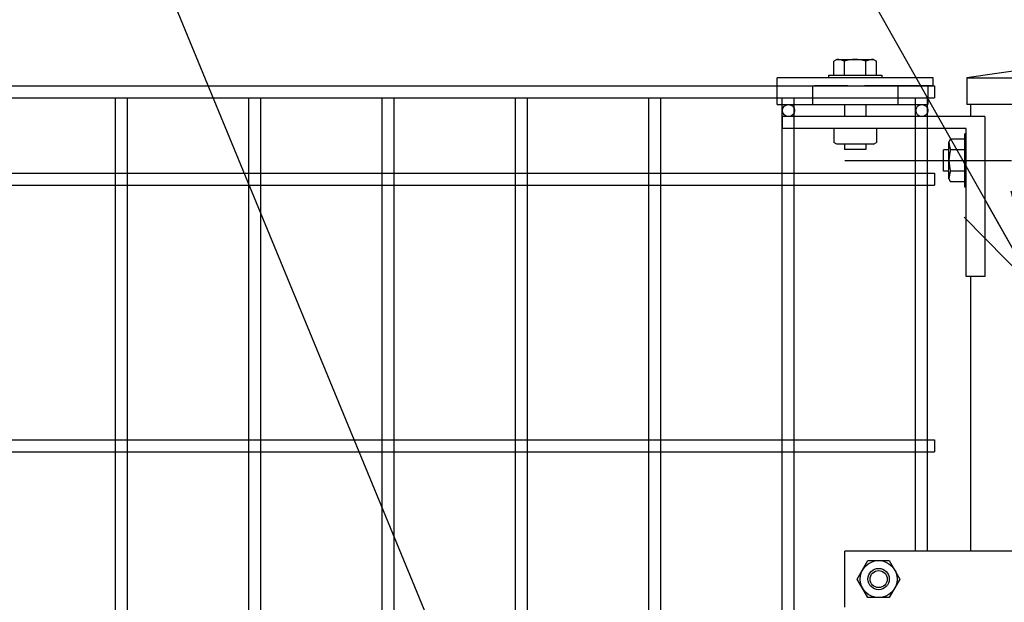
# Model space of a CAD drawing. Units: millimetres. Extents: x 8800 to 17710, y -34 to 6266.
# Drawn here: x 9852 to 10221, y 3301 to 3519 of the extents above; entities that cross this region are included whole.
import ezdxf

# ---------------------------------------------------------------- set-up
doc = ezdxf.new("R2010")
doc.units = ezdxf.units.MM
doc.header["$LTSCALE"] = 50
doc.header["$MEASUREMENT"] = 0
doc.header["$PDMODE"] = 35
doc.linetypes.add('CENTER', pattern=[2, 1.25, -0.25, 0.25, -0.25])
doc.linetypes.add('HIDDEN', pattern=[0.375, 0.25, -0.125])
for name, color, linetype in [('1', 7, 'Continuous'), ('2', 7, 'Continuous'), ('NEO', 152, 'Continuous'), ('外形線', 7, 'Continuous'), ('寸法線', 4, 'Continuous'), ('軸線', 2, 'CENTER')]:
    doc.layers.add(name, color=color, linetype=linetype)
doc.styles.add('ROMANS', font='romans.shx', dxfattribs={"width": 0.85, "bigfont": 'extfont.shx'})
doc.dimstyles.new('ISO15', dxfattribs={"dimscale": 15, "dimtxt": 3, "dimasz": 2.5, "dimexe": 1, "dimexo": 1.5, "dimgap": 1, "dimtad": 1, "dimdec": 0, "dimdsep": 46, "dimtxsty": 'ROMANS', "dimblk": 'OPEN30', "dimcen": 0, "dimclrd": 2, "dimclre": 1, "dimclrt": 3, "dimadec": 0, "dimazin": 2, "dimtfac": 1, "dimtdec": 0, "dimtix": 1, "dimtmove": 2, "dimatfit": 3, "dimldrblk": 'OPEN30', "dimfxl": 0, "dimarcsym": 0})

# ---------------------------------------------------------------- blocks, each defined once
blk = doc.blocks.new('_Open30')
at = {"color": 0, "linetype": 'ByBlock', "lineweight": -2}
for p, q in [((-1, 0.2679), (0, 0)), ((0, 0), (-1, -0.2679)), ((0, 0), (-1, 0))]:
    blk.add_line(p, q, dxfattribs=at)
blk = doc.blocks.new('*D12')
at = {"layer": 'DEFPOINTS', "color": 0}
for p in [(10278.86, 3870.24), (10268.86, 3487.52), (10278.86, 3429.52)]:
    blk.add_point(p, dxfattribs=at)
at = {"layer": '寸法線', "color": 1, "lineweight": -2}
for p, q in [((10268.86, 3510.02), (10268.86, 3885.24)), ((10278.86, 3452.02), (10278.86, 3885.24))]:
    blk.add_line(p, q, dxfattribs=at)
at = {"layer": '寸法線', "color": 2, "lineweight": -2}
for p, q in [((10231.36, 3870.24), (10193.86, 3870.24)), ((10268.86, 3870.24), (10278.86, 3870.24)), ((10316.36, 3870.24), (10353.86, 3870.24))]:
    blk.add_line(p, q, dxfattribs=at)
at = {"layer": '寸法線', "color": 2, "lineweight": -2, "xscale": 37.5, "yscale": 37.5, "zscale": 37.5}
blk.add_blockref('_Open30', (10268.86, 3870.24), dxfattribs=at)
at = {"layer": '寸法線', "color": 2, "lineweight": -2, "xscale": 37.5, "yscale": 37.5, "zscale": 37.5, "rotation": 180}
blk.add_blockref('_Open30', (10278.86, 3870.24), dxfattribs=at)
at = {"layer": '寸法線', "color": 3, "insert": (10298.05, 3910.24), "char_height": 45, "attachment_point": 5, "style": 'ROMANS'}
blk.add_mtext('10', dxfattribs=at)

msp = doc.modelspace()

# ---------------------------------------------------------------- linework, layer by layer
at = {"layer": '1', "color": 7, "linetype": 'Continuous'}
for p, q in [((10194.262, 3497.523), (10135.762, 3497.523)), ((10135.762, 3494.523), (10135.762, 3497.523)), ((10155.011, 3498.523), (10155.011, 3497.523)), ((10155.012, 3498.023), (10155.012, 3497.523)), ((10175.012, 3498.523), (10175.012, 3497.523)), ((10175.012, 3498.023), (10175.012, 3497.523)), ((10194.262, 3494.523), (10194.262, 3497.523)), ((10135.762, 3494.523), (10149.012, 3494.523)), ((10135.762, 3487.522), (10135.762, 3494.523)), ((10149.012, 3494.523), (10149.012, 3487.522)), ((10181.012, 3494.523), (10194.261, 3494.523)), ((10194.262, 3494.523), (10181.012, 3494.523)), ((10181.012, 3494.523), (10181.012, 3487.522)), ((10192.262, 3494.523), (10192.262, 3487.522)), ((10135.762, 3487.522), (10192.262, 3487.522)), ((10161.011, 3487.522), (10161.011, 3483.023)), ((10169.011, 3487.522), (10169.011, 3483.023)), ((10213.562, 3483.023), (10137.762, 3483.023)), ((10137.762, 3478.523), (10137.762, 3483.023)), ((10213.562, 3483.023), (10213.562, 3423.023)), ((10206.562, 3478.523), (10137.762, 3478.523)), ((10206.561, 3423.023), (10206.561, 3478.523)), ((10206.561, 3476.523), (10206.062, 3476.523)), ((10161.011, 3472.623), (10161.011, 3470.623)), ((10169.011, 3470.622), (10161.011, 3470.622)), ((10169.011, 3472.623), (10169.011, 3470.623)), ((10198.161, 3462.522), (10198.161, 3470.522)), ((10200.161, 3470.522), (10198.161, 3470.522)), ((10200.161, 3462.522), (10198.161, 3462.522)), ((10206.561, 3456.523), (10206.062, 3456.523)), ((10213.562, 3423.023), (10206.561, 3423.023)), ((10270.861, 3320.022), (10161.111, 3320.022)), ((10161.111, 3299.023), (10161.111, 3320.022))]:
    msp.add_line(p, q, dxfattribs=at)
at = {"layer": '1', "color": 7, "linetype": 'HIDDEN'}
for p, q in [((10149.012, 3494.523), (10181.012, 3494.523)), ((10181.012, 3494.523), (10149.012, 3494.523))]:
    msp.add_line(p, q, dxfattribs=at)
at = {"layer": '1', "color": 7, "linetype": 'Continuous'}
for centre in [(10140.012, 3485.273), (10190.011, 3485.273)]:
    msp.add_circle(centre, 2.25, dxfattribs=at)
at = {"layer": '2', "color": 7, "linetype": 'Continuous'}
for p, q in [((10158.083, 3504.423), (10157.011, 3503.803)), ((10157.011, 3498.523), (10157.011, 3503.803)), ((10158.083, 3504.423), (10171.94, 3504.423)), ((10161.011, 3498.523), (10161.011, 3503.803)), ((10169.011, 3498.523), (10169.011, 3503.803)), ((10171.94, 3504.423), (10173.012, 3503.803)), ((10173.011, 3498.523), (10173.012, 3503.803)), ((10155.011, 3498.523), (10175.012, 3498.523)), ((10157.011, 3478.522), (10157.011, 3473.242)), ((10173.011, 3478.522), (10173.011, 3473.242)), ((10200.161, 3473.451), (10200.781, 3474.523)), ((10206.061, 3474.523), (10200.781, 3474.523)), ((10206.061, 3456.523), (10206.061, 3476.523)), ((10158.083, 3472.623), (10157.011, 3473.242)), ((10171.94, 3472.623), (10158.083, 3472.623)), ((10171.94, 3472.623), (10173.011, 3473.242)), ((10200.161, 3459.595), (10200.161, 3473.451)), ((10206.061, 3470.523), (10200.781, 3470.523)), ((10200.161, 3459.595), (10200.781, 3458.523)), ((10206.061, 3462.523), (10200.781, 3462.523)), ((10206.061, 3458.523), (10200.781, 3458.523)), ((10165.811, 3309.523), (10169.811, 3316.451)), ((10169.811, 3316.451), (10177.811, 3316.451)), ((10177.811, 3316.451), (10181.811, 3309.523)), ((10169.811, 3302.594), (10165.811, 3309.523)), ((10181.811, 3309.523), (10177.811, 3302.594)), ((10177.811, 3302.594), (10169.811, 3302.594))]:
    msp.add_line(p, q, dxfattribs=at)
for radius in [6.928, 3.2]:
    msp.add_circle((10173.811, 3309.523), radius, dxfattribs=at)
at = {"layer": '2', "color": 4, "linetype": 'Continuous'}
msp.add_circle((10173.811, 3309.523), 4, dxfattribs=at)
at = {"layer": '2', "color": 7, "linetype": 'Continuous'}
for centre, radius, start, end in [((10158.083, 3497.19), 7.232, 66.11857, 90), ((10165.013, 3491.159), 13.262, 72.45036, 107.56004), ((10171.94, 3497.19), 7.233, 90, 113.8793), ((10207.393, 3473.451), 7.233, 180, 203.87521), ((10213.425, 3466.524), 13.262, 162.45032, 197.56), ((10207.393, 3459.595), 7.232, 156.11448, 180)]:
    msp.add_arc(centre, radius, start, end, dxfattribs=at)
at = {"layer": 'NEO'}
for p, q in [((9627.848, 3494.523), (10194.811, 3494.523)), ((10194.811, 3494.523), (10194.811, 3490.023)), ((9627.848, 3490.023), (10194.811, 3490.023)), ((9887.561, 3490.023), (9887.561, 2329.023)), ((9892.061, 3490.023), (9892.061, 2329.023)), ((9937.561, 3490.023), (9937.561, 2957.273)), ((9942.061, 3490.023), (9942.061, 2957.273)), ((9987.561, 3490.023), (9987.561, 3234.773)), ((9992.061, 3490.023), (9992.061, 3234.773)), ((10037.561, 3490.023), (10037.561, 2329.023)), ((10042.061, 3490.023), (10042.061, 2329.023)), ((10087.561, 3490.023), (10087.561, 3234.773)), ((10092.061, 3490.023), (10092.061, 3234.773)), ((10137.561, 3490.023), (10137.561, 2957.273)), ((10142.061, 3490.023), (10142.061, 2957.273)), ((10187.561, 3490.023), (10187.561, 3320.022)), ((10192.061, 3490.023), (10192.061, 3320.022)), ((9627.848, 3461.773), (10194.811, 3461.773)), ((10194.811, 3461.773), (10194.811, 3457.273)), ((9627.848, 3457.273), (10194.811, 3457.273)), ((9627.848, 3361.773), (10194.811, 3361.773)), ((10194.811, 3361.773), (10194.811, 3357.273)), ((9627.848, 3357.273), (10194.811, 3357.273))]:
    msp.add_line(p, q, dxfattribs=at)
at = {"layer": '外形線'}
for p, q in [((10238.611, 3502.196), (10206.861, 3497.522)), ((10206.861, 3497.523), (10206.861, 3487.522)), ((10206.861, 3497.522), (10270.361, 3497.523)), ((10206.861, 3497.522), (10217.361, 3497.522)), ((10206.861, 3497.522), (10217.361, 3497.522)), ((10270.361, 3487.522), (10206.861, 3487.522)), ((10208.361, 3483.023), (10208.361, 3487.522)), ((10208.361, 3320.022), (10208.361, 3423.023))]:
    msp.add_line(p, q, dxfattribs=at)
at = {"layer": '軸線'}
msp.add_line((10161.098, 3466.522), (10318.711, 3466.523), dxfattribs=at)

# ---------------------------------------------------------------- dimensions: what is measured, and where the dimension line sits
at = {"layer": '寸法線'}
dim = msp.add_linear_dim(base=(10278.861, 3870.235), p1=(10268.861, 3487.522), p2=(10278.861, 3429.523), dimstyle='ISO15', dxfattribs=at)
dim.commit()
dim.dimension.update_dxf_attribs({"geometry": '*D12', "text_midpoint": (10298.053, 3910.235), "dimtype": 160})

# ---------------------------------------------------------------- leaders
at = {"layer": '寸法線', "annotation_type": 0, "has_hookline": 1, "hookline_direction": 1, "text_width": 119.85}
msp.add_leader([(10233.061, 3417.523), (10087.473, 3675.805), (10049.973, 3675.805)], dimstyle='ISO15', dxfattribs=at)
at = {"layer": '寸法線', "annotation_type": 0, "has_hookline": 1, "hookline_direction": 1, "text_width": 255}
msp.add_leader([(10024.476, 3246.989), (9867.278, 3628.515), (9829.778, 3628.515)], dimstyle='ISO15', override={"dimgap": 1, "dimtad": 1}, dxfattribs=at)

doc.saveas('drawing.dxf')
